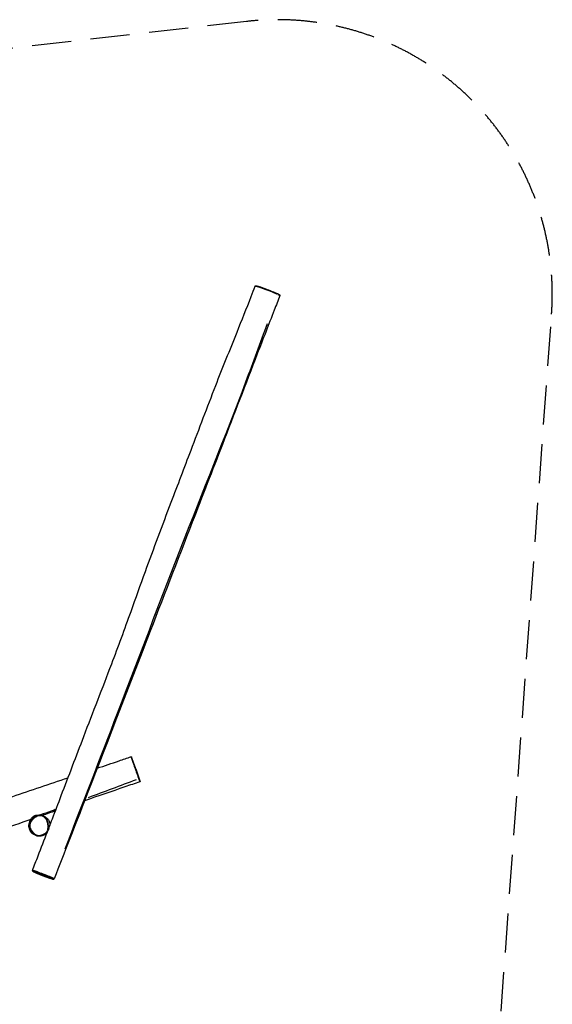
# Model space of a CAD drawing. Units: millimetres. Extents: x -5428 to 3452, y -5053 to 5135.
# Drawn here: x 58 to 3452, y -1141 to 5135 of the extents above; entities that cross this region are included whole.
import ezdxf

# ---------------------------------------------------------------- set-up
doc = ezdxf.new("R2010")
doc.units = ezdxf.units.MM
doc.header["$LTSCALE"] = 100
doc.linetypes.add('DASHED', pattern=[0.75, 0.5, -0.25])
doc.layers.add('SW_Toestellen', color=2, linetype='Continuous')

msp = doc.modelspace()

# ---------------------------------------------------------------- linework, layer by layer
at = {"layer": 'SW_Toestellen'}
for q in [(771.1, 435.6), (824.5, 283)]:
    msp.add_line((798.7, 361.1), q, dxfattribs=at)
at = {"layer": 'SW_Toestellen', "color": 254, "linetype": 'DASHED', "ltscale": 5}
msp.add_lwpolyline([(-4804.9, -3493.2, 0.382664), (-3065.2, -5053), (1218.6, -5053, 0.393224), (2964.1, -3429.2), (3447.7, 3259, 0.469793), (1503.6, 5124), (-3316.3, 4573.2, 0.163595), (-4326.3, 4100.1), (-4886.5, 3565.1, 0.233429), (-5417.4, 2109.3), (-4804.9, -3493.2)], format="xyb", dxfattribs=at)
at = {"layer": 'SW_Toestellen'}
for centre, major_axis, ratio, start_param, end_param in [((1699.8, 3386.2), (1.3, 2.7), 0.885371, 4.88356, 6.209521), ((815.7, 299.3), (2.83, 1), 0.85496, 4.790927, 6.18511), ((222.5, -49.2), (1.77, -2.42), 0.001549, 0.077671, 1.475741), ((270.9, -337.2), (-1.48, -2.61), 0.953669, 0.250558, 1.649783)]:
    msp.add_ellipse(centre, major_axis=major_axis, ratio=ratio, start_param=start_param, end_param=end_param, dxfattribs=at)
for points, knots in [([(247.5, -7.7), (253.8, 8.7), (260, 25.2), (285.2, 90.9), (304, 140.2), (370.7, 315.5), (418.6, 441.5), (525.7, 721.6), (585.9, 875.1), (686.5, 1140.1), (727.2, 1251.7), (798, 1448.6), (828.3, 1533.9), (912.5, 1766.5), (967.8, 1913.5), (1065.9, 2170.4), (1108, 2280.6), (1201.9, 2528.5), (1253.6, 2666.2), (1351.7, 2917.2), (1397.6, 3030.9), (1473.9, 3219.8), (1504.2, 3295), (1541.6, 3392.8), (1550, 3415.1), (1558.2, 3437.5)], [30.083825, 30.083825, 30.083825, 30.083825, 35.373197, 35.373197, 51.241421, 51.241421, 91.737993, 91.737993, 141.326243, 141.326243, 176.973715, 176.973715, 204.124258, 204.124258, 251.237953, 251.237953, 286.64789, 286.64789, 330.768985, 330.768985, 367.566223, 367.566223, 392.078257, 392.078257, 399.296885, 399.296885, 399.296885, 399.296885]), ([(1558.2, 3437.5), (1558.5, 3438.1), (1558.9, 3438.6), (1559.8, 3439.3), (1560.2, 3439.5), (1561.4, 3439.8), (1562, 3439.8), (1563.7, 3439.7), (1564.7, 3439.5), (1567.2, 3439), (1568.5, 3438.7), (1571.5, 3438), (1573.2, 3437.6), (1576.6, 3436.6), (1578.4, 3436.1), (1581.5, 3435.1), (1582.8, 3434.8), (1585.9, 3433.8), (1587.8, 3433.1), (1591.3, 3431.9), (1592.8, 3431.4), (1596, 3430.3), (1597.7, 3429.7), (1602, 3428.2), (1604.6, 3427.2), (1611.6, 3424.7), (1616, 3423.1), (1623.6, 3420.2), (1626.8, 3419), (1633.2, 3416.6), (1636.3, 3415.4), (1642.2, 3413.2), (1645, 3412.1), (1650.2, 3410.1), (1652.6, 3409.2), (1657.1, 3407.4), (1659.1, 3406.6), (1664.8, 3404.4), (1668.3, 3402.9), (1674.6, 3400.4), (1677.4, 3399.2), (1682.5, 3397.1), (1684.8, 3396.1), (1689.2, 3394.2), (1691.3, 3393.3), (1695.4, 3391.5), (1697.3, 3390.6), (1701.2, 3388.8), (1703.1, 3387.9), (1705.9, 3386.5), (1707, 3385.9), (1709.1, 3384.8), (1710, 3384.2), (1712.2, 3382.9), (1713.4, 3382.2), (1714.7, 3381.1), (1715.1, 3380.8), (1715.8, 3380.1), (1716, 3379.9), (1716.4, 3379.2), (1716.5, 3378.9), (1716.7, 3378.1), (1716.7, 3377.5), (1716.5, 3376.8), (1716.5, 3376.7), (1716.5, 3376.6)], [-14.589487, -14.589487, -14.589487, -14.589487, -14.362236, -14.362236, -14.077931, -14.077931, -13.371772, -13.371772, -12.34781, -12.34781, -11.399701, -11.399701, -10.433503, -10.433503, -9.572818, -9.572818, -9.053373, -9.053373, -8.411219, -8.411219, -7.994352, -7.994352, -7.548014, -7.548014, -6.929494, -6.929494, -5.901505, -5.901505, -5.1685, -5.1685, -4.453089, -4.453089, -3.817912, -3.817912, -3.270345, -3.270345, -2.792675, -2.792675, -1.938534, -1.938534, -1.217136, -1.217136, -0.54074, -0.54074, 0.160351, 0.160351, 0.948683, 0.948683, 1.947257, 1.947257, 2.661543, 2.661543, 3.468595, 3.468595, 4.679173, 4.679173, 5.284462, 5.284462, 5.587106, 5.587106, 5.727964, 5.727964, 5.873592, 5.873592, 5.889751, 5.889751, 5.889751, 5.889751]), ([(1559, 3437.8), (1559.3, 3437.9), (1559.7, 3437.8), (1561.2, 3437.7), (1562.5, 3437.5), (1564.6, 3437.1), (1565.1, 3437), (1567.6, 3436.4), (1569.7, 3435.9), (1574.1, 3434.6), (1576.4, 3433.9), (1580.5, 3432.6), (1582, 3432.1), (1585.3, 3431), (1587.2, 3430.4), (1591.1, 3429), (1593.1, 3428.3), (1597.1, 3426.8), (1599.1, 3426.1), (1603, 3424.7), (1605, 3424), (1608.6, 3422.6), (1610.2, 3422), (1614.9, 3420.3), (1617.9, 3419.2), (1624.7, 3416.6), (1628.4, 3415.2), (1636.9, 3412), (1641.6, 3410.2), (1650, 3407), (1653.6, 3405.6), (1660.4, 3402.9), (1663.6, 3401.6), (1669.4, 3399.3), (1671.9, 3398.3), (1678.7, 3395.6), (1682.7, 3393.9), (1689.2, 3391.2), (1691.9, 3390), (1695.2, 3388.5), (1696, 3388.2), (1696.8, 3387.8)], [-13.796306, -13.796306, -13.796306, -13.796306, -13.188713, -13.188713, -12.004943, -12.004943, -11.6034, -11.6034, -10.371248, -10.371248, -9.294171, -9.294171, -8.754794, -8.754794, -8.215418, -8.215418, -7.722354, -7.722354, -7.263368, -7.263368, -6.804384, -6.804384, -6.433232, -6.433232, -5.745182, -5.745182, -4.913932, -4.913932, -3.854601, -3.854601, -3.060964, -3.060964, -2.329299, -2.329299, -1.724265, -1.724265, -0.69074, -0.69074, 0.179704, 0.179704, 0.480958, 0.480958, 0.480958, 0.480958]), ([(1716.5, 3376.6), (1704.3, 3345.7), (1692.2, 3314.7), (1643.9, 3190.8), (1607.9, 3097.8), (1497.9, 2812.2), (1424, 2619.4), (1285.6, 2261.7), (1221.6, 2096.7), (1062.3, 1685.3), (967.3, 1438.9), (793.3, 987.5), (714.3, 782.6), (548.6, 355), (461.9, 132.3), (342.5, -174), (309.9, -257.6), (277.3, -341.1)], [0, 0, 0, 0, 10.00001, 10.00001, 40.000092, 40.000092, 102.046055, 102.046055, 155.221781, 155.221781, 234.511199, 234.511199, 300.41801, 300.41801, 372.205618, 372.205618, 399.164737, 399.164737, 399.164737, 399.164737]), ([(1703.6, 3384.6), (1705.2, 3383.9), (1706.5, 3383.2), (1709.3, 3381.7), (1710.6, 3381), (1712.7, 3379.7), (1713.6, 3379.2), (1715.1, 3378.2), (1715.7, 3377.7), (1716.3, 3377.2), (1716.4, 3377), (1716.5, 3376.8)], [-36.368089, -36.368089, -36.368089, -36.368089, -35.558329, -35.558329, -34.517789, -34.517789, -33.607338, -33.607338, -32.696886, -32.696886, -32.214048, -32.214048, -32.214048, -32.214048]), ([(1634.7, 3197.5), (1589.6, 3073.4), (1544, 2949.5), (1365.3, 2472.3), (1221.4, 2123.7), (948.8, 1419.7), (815.3, 1066.1), (568.6, 424.8), (457.2, 136), (345.5, -152.4)], [0.0509928, 0.0509928, 0.0509928, 0.0509928, 0.1500728, 0.1500728, 0.4333404, 0.4333404, 0.7166779, 0.7166779, 0.9490545, 0.9490545, 0.9490545, 0.9490545]), ([(552.2, 364.7), (598.8, 380), (645.3, 395.5), (716.7, 420), (741.9, 428.8), (767.1, 437.8)], [376.512728, 376.512728, 376.512728, 376.512728, 391.241582, 391.241582, 399.29572, 399.29572, 399.29572, 399.29572]), ([(767.1, 437.8), (767.4, 437.9), (767.7, 438), (768.3, 438), (768.6, 438), (769.2, 437.8), (769.4, 437.7), (769.8, 437.5), (770, 437.3), (770.3, 437.1), (770.3, 437), (770.5, 436.8), (770.5, 436.7), (770.6, 436.6), (770.7, 436.6), (770.7, 436.4), (770.8, 436.4), (770.8, 436.2), (770.9, 436.2), (770.9, 436.1), (770.9, 436), (771, 435.9), (771, 435.9), (771, 435.8), (771.1, 435.7), (771.1, 435.6), (771.1, 435.6), (771.1, 435.6)], [-14.074502, -14.074502, -14.074502, -14.074502, -14.0682719, -14.0682719, -14.061456, -14.061456, -14.0526003, -14.0526003, -14.0396099, -14.0396099, -14.0223971, -14.0223971, -14.0034012, -14.0034012, -13.9781487, -13.9781487, -13.9332142, -13.9332142, -13.8097194, -13.8097194, -13.6561568, -13.6561568, -13.5025942, -13.5025942, -13.3490316, -13.3490316, -13.3066891, -13.3066891, -13.3066891, -13.3066891]), ([(767.3, 437.4), (767.3, 437.3), (767.3, 437.3), (767.6, 436.7), (767.9, 435.8), (768.5, 434.2), (768.6, 433.8), (769.3, 431.9), (769.9, 430.2), (771.2, 426.5), (771.8, 424.5), (773, 420.9), (773.5, 419.5), (774.5, 416.4), (775.1, 414.6), (776.4, 410.9), (777.1, 409), (778.4, 405.2), (779.1, 403.3), (780.4, 399.4), (781.1, 397.4), (782.4, 393.9), (782.9, 392.3), (784.5, 387.7), (785.6, 384.7), (787.9, 377.9), (789.2, 374.2), (792.2, 365.7), (793.9, 360.9), (796.9, 352.4), (798.1, 348.8), (800.6, 341.8), (801.8, 338.5), (803.9, 332.6), (804.8, 329.9), (807.3, 322.8), (808.8, 318.6), (811.3, 311.6), (812.4, 308.6), (813.7, 304.8), (814.1, 303.9), (814.4, 302.9)], [-13.30707, -13.30707, -13.30707, -13.30707, -13.188713, -13.188713, -12.004943, -12.004943, -11.6034, -11.6034, -10.371248, -10.371248, -9.294171, -9.294171, -8.754794, -8.754794, -8.215418, -8.215418, -7.722354, -7.722354, -7.263368, -7.263368, -6.804384, -6.804384, -6.433232, -6.433232, -5.745182, -5.745182, -4.913932, -4.913932, -3.854601, -3.854601, -3.060964, -3.060964, -2.329299, -2.329299, -1.724265, -1.724265, -0.69074, -0.69074, 0.179704, 0.179704, 0.506708, 0.506708, 0.506708, 0.506708]), ([(816.6, 305.8), (816.2, 306.8), (815.8, 307.8), (814.5, 311.5), (813.5, 314.4), (811.1, 321.1), (809.7, 325.1), (807.4, 331.9), (806.5, 334.4), (804.5, 340.1), (803.4, 343.3), (801, 350), (799.8, 353.6), (796.9, 361.8), (795.3, 366.5), (792.3, 374.8), (791.1, 378.4), (788.8, 385), (787.7, 388), (786.1, 392.4), (785.6, 394), (784.4, 397.4), (783.7, 399.3), (782.4, 403), (781.8, 404.8), (780.5, 408.5), (779.9, 410.2), (778.7, 413.7), (778.1, 415.3), (777.1, 418.2), (776.7, 419.5), (775.5, 423), (774.8, 424.9), (773.6, 428.6), (773, 430.2), (772.3, 432.1), (772.2, 432.5), (771.9, 433.4), (771.7, 433.9), (771.5, 434.3)], [-0.545108, -0.545108, -0.545108, -0.545108, -0.179704, -0.179704, 0.69074, 0.69074, 1.724265, 1.724265, 2.329299, 2.329299, 3.060964, 3.060964, 3.854601, 3.854601, 4.913932, 4.913932, 5.745182, 5.745182, 6.433232, 6.433232, 6.804384, 6.804384, 7.263368, 7.263368, 7.722354, 7.722354, 8.215418, 8.215418, 8.754794, 8.754794, 9.294171, 9.294171, 10.371248, 10.371248, 11.6034, 11.6034, 12.004943, 12.004943, 12.577647, 12.577647, 12.577647, 12.577647]), ([(-2573.2, -740.9), (-2475.4, -706.6), (-2377.7, -672.1), (-2145.1, -590.1), (-2010.1, -542.8), (-1773.4, -461), (-1671.7, -426.2), (-1512, -368.7), (-1453.7, -347.2), (-1320.6, -297.6), (-1246, -269.4), (-1041.5, -192.6), (-911.4, -144.6), (-650, -51.4), (-519, -5.4), (-254.2, 88.7), (-120.5, 136.9), (130.8, 225), (248.4, 264.6), (366.2, 303.5)], [44.926706, 44.926706, 44.926706, 44.926706, 76.017247, 76.017247, 118.916136, 118.916136, 151.18142, 151.18142, 169.841626, 169.841626, 193.779505, 193.779505, 235.381463, 235.381463, 277.044042, 277.044042, 319.716485, 319.716485, 356.927061, 356.927061, 356.927061, 356.927061]), ([(823.2, 277.5), (791.6, 266.8), (760.1, 256), (642.7, 215.9), (557, 186.3), (471.3, 156.6)], [0, 0, 0, 0, 10.000012, 10.000012, 37.216429, 37.216429, 37.216429, 37.216429]), ([(817.1, 295.2), (817.8, 293.5), (818.3, 291.9), (819.5, 288.5), (820.1, 286.8), (821.1, 283.9), (821.5, 282.7), (822.2, 280.6), (822.5, 279.6), (823, 278.4), (823.1, 277.9), (823.2, 277.7), (823.2, 277.7), (823.2, 277.6)], [-36.354558, -36.354558, -36.354558, -36.354558, -35.558329, -35.558329, -34.517789, -34.517789, -33.607338, -33.607338, -32.696886, -32.696886, -32.024157, -32.024157, -31.956961, -31.956961, -31.956961, -31.956961]), ([(824.4, 283.5), (824.2, 284), (824, 284.7), (823.4, 286.4), (823, 287.6), (822, 290.4), (821.4, 292), (820.2, 295.5), (819.6, 297.1), (819, 299)], [33.026775, 33.026775, 33.026775, 33.026775, 33.607338, 33.607338, 34.517789, 34.517789, 35.558329, 35.558329, 36.410864, 36.410864, 36.410864, 36.410864]), ([(824.5, 283), (824.6, 282.8), (824.7, 282.6), (824.8, 282.3), (824.8, 282.1), (824.9, 281.8), (825, 281.7), (825, 281.5), (825.1, 281.4), (825.1, 281.2), (825.1, 281.2), (825.2, 281), (825.2, 280.9), (825.2, 280.7), (825.2, 280.7), (825.2, 280.6), (825.2, 280.5), (825.2, 280.2), (825.2, 280), (825.1, 279.5), (825.1, 279.3), (824.9, 279), (824.8, 278.8), (824.5, 278.4), (824.2, 278.1), (823.6, 277.7), (823.4, 277.6), (823.2, 277.5)], [-32.83877, -32.83877, -32.83877, -32.83877, -32.613546, -32.613546, -32.388322, -32.388322, -32.163098, -32.163098, -31.937874, -31.937874, -31.825262, -31.825262, -31.775831, -31.775831, -31.76405, -31.76405, -31.746501, -31.746501, -31.731989, -31.731989, -31.726059, -31.726059, -31.721868, -31.721868, -31.715713, -31.715713, -31.71265, -31.71265, -31.71265, -31.71265]), ([(240.9, 7.3), (240.5, 9.8), (240, 12.4), (238.9, 17.2), (238.3, 19.4), (236.3, 25.8), (234.6, 29.9), (230.8, 37.1), (228.8, 40.4), (224.3, 46.2), (222, 48.8), (217.2, 53.3), (214.8, 55.2), (209.9, 58.5), (207.5, 59.8), (202.6, 61.9), (200.2, 62.7), (195.5, 63.9), (193.1, 64.3), (188.5, 64.7), (186.1, 64.7), (181.4, 64.4), (179, 64), (174.1, 62.9), (171.5, 62.1), (166.2, 60), (163.5, 58.7), (157.6, 55.3), (154.5, 53.2), (147.8, 48), (144.3, 44.9), (139.1, 39.5), (137.3, 37.4), (133.6, 32.9), (131.8, 30.6), (128.6, 26), (127.2, 23.7), (124.7, 19.4), (123.7, 17.4), (121.4, 12.4), (120.2, 9.1), (119.1, 3.8), (118.8, 1.8), (118.7, -2), (118.7, -3.7), (119.3, -8.1), (120, -10.8), (120.9, -13.3)], [0.982399, 0.982399, 0.982399, 0.982399, 1.451574, 1.451574, 1.877481, 1.877481, 2.659409, 2.659409, 3.350739, 3.350739, 3.967281, 3.967281, 4.516266, 4.516266, 5.002396, 5.002396, 5.443061, 5.443061, 5.856481, 5.856481, 6.261126, 6.261126, 6.685401, 6.685401, 7.15197, 7.15197, 7.697972, 7.697972, 8.37362, 8.37362, 9.221066, 9.221066, 9.736454, 9.736454, 10.269746, 10.269746, 10.76058, 10.76058, 11.158895, 11.158895, 11.758737, 11.758737, 12.107206, 12.107206, 12.394475, 12.394475, 12.864547, 12.864547, 12.864547, 12.864547]), ([(177.9, 63.8), (177.7, 63.8), (177.6, 63.8), (174.8, 63.9), (171.9, 64), (165.2, 63.5), (161.5, 63), (157.3, 61.8), (156.6, 61.6), (155.6, 61.3), (155.3, 61.2), (154.8, 61), (154.6, 61), (154.2, 60.8), (153.9, 60.7), (153.4, 60.5), (153.1, 60.4), (152.1, 60), (151.5, 59.8), (149.9, 59.1), (149.1, 58.7), (146.3, 57.2), (144.6, 56.1), (141, 53.5), (139.3, 52.1), (136.9, 49.7), (136, 48.7), (135.3, 47.8)], [1.790848, 1.790848, 1.790848, 1.790848, 1.859885, 1.859885, 2.905197, 2.905197, 4.128262, 4.128262, 4.383913, 4.383913, 4.487016, 4.487016, 4.562664, 4.562664, 4.6442, 4.6442, 4.754157, 4.754157, 5.000683, 5.000683, 5.327617, 5.327617, 6.079776, 6.079776, 7.005627, 7.005627, 7.648331, 7.648331, 7.648331, 7.648331]), ([(284.2, 100.1), (275.4, 96.9), (266.6, 93.7), (235.3, 82.5), (212.9, 74.5), (190.4, 66.5)], [0.14304018, 0.14304018, 0.14304018, 0.14304018, 0.15007284, 0.15007284, 0.16793828, 0.16793828, 0.16793828, 0.16793828]), ([(205.3, 64.2), (205.7, 64), (206.1, 63.9), (212.3, 61.1), (217.4, 57.5), (222.2, 52.7), (222.5, 52.4), (222.9, 52.1)], [16.937038, 16.937038, 16.937038, 16.937038, 17.013944, 17.013944, 18.154853, 18.154853, 18.242577, 18.242577, 18.242577, 18.242577]), ([(128.2, 37.4), (60, 13.7), (-8.3, -10), (-257.6, -96.4), (-438.9, -158.9), (-838.4, -297.2), (-1056.5, -373.3), (-1471.3, -517.9), (-1667.9, -586.7), (-2067.6, -725.4), (-2270.7, -795.6), (-2499.6, -874.4), (-2525.5, -883.3), (-2551.3, -892.2)], [73.54977, 73.54977, 73.54977, 73.54977, 95.216644, 95.216644, 152.733694, 152.733694, 222.038919, 222.038919, 284.531544, 284.531544, 348.972784, 348.972784, 357.176309, 357.176309, 357.176309, 357.176309]), ([(118.7, -13.7), (117.4, -10.3), (116.7, -7.2), (115.9, -0.2), (116.3, 4.2), (118.2, 10.8), (118.8, 12.5), (119.5, 14.2)], [8.555979, 8.555979, 8.555979, 8.555979, 9.184895, 9.184895, 10.104128, 10.104128, 10.433297, 10.433297, 10.433297, 10.433297]), ([(120.2, 15.8), (120.6, 16.6), (119.7, 15.3), (123.1, 25.5), (123.8, 27.7), (126, 33), (127.1, 35.5), (130.1, 40.9), (131.5, 43), (133.9, 46.2), (134.6, 47), (135.3, 47.8)], [60.098377, 60.098377, 60.098377, 60.098377, 73.436018, 73.436018, 76.420064, 76.420064, 78.42107, 78.42107, 79.47018, 79.47018, 79.81535, 79.81535, 79.81535, 79.81535]), ([(222.5, -49.3), (219.7, -51.3), (216.7, -53.2), (211.3, -56.2), (208.9, -57.3), (204, -59.5), (201.5, -60.4), (195.3, -62.4), (191.6, -63.3), (184.9, -64.1), (181.9, -64.3), (175.9, -63.9), (172.9, -63.5), (167.3, -62), (164.6, -61), (159.5, -58.4), (157.1, -56.9), (151.8, -53), (148.9, -50.4), (144.4, -45.7), (142.6, -43.7), (138.6, -38.7), (136.5, -35.8), (132.8, -30.3), (131.3, -27.9), (128.4, -22.9), (127.1, -20.4), (125, -15.8), (124.2, -13.8), (122.6, -9.3), (122, -6.7), (121.6, -2.5), (121.6, -1), (121.8, 2.2), (122.1, 3.9), (122.8, 7.1), (123.3, 8.7), (124.6, 12.3), (125.4, 14.2), (127.3, 17.9), (128.3, 19.8), (131.1, 24.3), (132.9, 27), (136.2, 31.4), (137.6, 33.2), (141.5, 37.7), (144, 40.3), (149.2, 45.3), (152, 47.7), (158.1, 52.2), (161.5, 54.3), (169, 58.1), (173.5, 59.8), (179.8, 61.2), (181.6, 61.4), (186.2, 61.8), (188.9, 61.8), (194.4, 61.2), (197.1, 60.6), (205, 58), (210, 55.2), (217.6, 49.1), (220.6, 46.1), (224.9, 40.7), (226.4, 38.5), (229.4, 33.5), (230.9, 30.7), (233.4, 25), (234.5, 22), (236.8, 14.1), (237.7, 9.2), (238.7, 0.6), (238.9, -2.9), (239, -9.9), (238.9, -13.3), (238.5, -18.8), (238.2, -20.9), (237.6, -25.4), (237.1, -27.6), (235.9, -32.2), (235.1, -34.5), (233.5, -37.8), (232.8, -38.9), (231.3, -41.1), (230.4, -42.1), (227.4, -45.4), (225, -47.4), (222.5, -49.3)], [-20.772566, -20.772566, -20.772566, -20.772566, -20.111634, -20.111634, -19.613026, -19.613026, -19.114419, -19.114419, -18.402544, -18.402544, -17.842279, -17.842279, -17.282013, -17.282013, -16.750737, -16.750737, -16.219461, -16.219461, -15.504012, -15.504012, -14.997453, -14.997453, -14.311584, -14.311584, -13.769995, -13.769995, -13.236627, -13.236627, -12.828184, -12.828184, -12.336941, -12.336941, -12.046824, -12.046824, -11.735526, -11.735526, -11.424227, -11.424227, -11.030786, -11.030786, -10.637345, -10.637345, -10.029921, -10.029921, -9.602671, -9.602671, -8.924993, -8.924993, -8.247315, -8.247315, -7.509676, -7.509676, -6.644975, -6.644975, -6.296626, -6.296626, -5.785156, -5.785156, -5.273686, -5.273686, -4.223917, -4.223917, -3.434745, -3.434745, -2.93619, -2.93619, -2.347367, -2.347367, -1.758543, -1.758543, -0.810359, -0.810359, -0.145708, -0.145708, 0.487151, 0.487151, 0.89349, 0.89349, 1.320046, 1.320046, 1.776012, 1.776012, 2.022237, 2.022237, 2.268461, 2.268461, 2.857562, 2.857562, 2.857562, 2.857562]), ([(130.3, 31.4), (130.3, 31.4), (130.3, 31.4), (130.3, 31.4), (130.4, 31.6), (130.6, 32.1), (130.8, 32.4), (131.3, 33.5), (131.7, 34.4), (132.8, 36.5), (133.5, 37.6), (135.6, 40.6), (137.1, 42.3), (139, 44.1), (139.3, 44.4), (139.8, 44.8), (140.1, 45.1), (141.3, 46.1), (142.3, 46.8), (146.3, 49.6), (150, 51.6), (154.9, 53.9), (156.1, 54.4), (156.7, 54.7)], [198.088762, 198.088762, 198.088762, 198.088762, 198.10379, 198.10379, 198.553001, 198.553001, 198.86494, 198.86494, 199.372174, 199.372174, 199.880021, 199.880021, 200.882281, 200.882281, 201.229812, 201.229812, 201.729815, 201.729815, 203.229896, 203.229896, 207.731096, 207.731096, 210.955262, 210.955262, 210.955262, 210.955262]), ([(214.2, 55.6), (215.4, 55.2), (216.5, 54.8), (221.3, 52.9), (225.3, 51.1), (232.8, 45.9), (235.7, 43.1), (241, 37), (243.1, 33.5), (246.3, 26.7), (247.4, 23.3), (249, 16.4), (249.3, 13.2), (249.5, 7.5), (249.4, 5.2), (249.1, 0.7), (248.9, -1.1), (248.5, -3.8), (248.4, -4.7), (248.2, -5.7)], [22.445581, 22.445581, 22.445581, 22.445581, 22.98985, 22.98985, 24.692914, 24.692914, 26.076726, 26.076726, 27.694434, 27.694434, 29.498634, 29.498634, 31.876026, 31.876026, 34.843881, 34.843881, 38.94465, 38.94465, 41.34686, 41.34686, 41.34686, 41.34686]), ([(239.4, -30.4), (240, -28.1), (240.5, -25.8), (241.1, -21.3), (241.4, -19), (241.8, -13.4), (242, -9.9), (241.9, -2.8), (241.7, 0.8), (241.2, 4.7), (241.2, 5), (241.1, 5.3)], [-1.312534, -1.312534, -1.312534, -1.312534, -0.89349, -0.89349, -0.487151, -0.487151, 0.145708, 0.145708, 0.810359, 0.810359, 0.861613, 0.861613, 0.861613, 0.861613]), ([(165.7, -64.5), (165.3, -64.3), (165, -64.2), (160.4, -62.8), (156.8, -61.5), (149.2, -58.2), (146.1, -56.5), (141.6, -53.9), (140.2, -53), (137.6, -51.2), (136.7, -50.9), (132.3, -46.7), (130.5, -44.9), (126.8, -39.6), (125.3, -36.3), (123.3, -31.2), (122.7, -29.2), (121.5, -25), (121, -23.2), (120.1, -19.3), (119.7, -17.6), (119, -14.7), (118.7, -13.6), (118.7, -13.6)], [107.50076, 107.50076, 107.50076, 107.50076, 107.824006, 107.824006, 111.127594, 111.127594, 116.028833, 116.028833, 121.082575, 121.082575, 125.256366, 125.256366, 126.919223, 126.919223, 128.878353, 128.878353, 131.07395, 131.07395, 134.328959, 134.328959, 139.464518, 139.464518, 146.03411, 146.03411, 146.03411, 146.03411]), ([(124.6, -25), (124.6, -25), (124.4, -24.5), (123.9, -22.6), (123.3, -20.6), (122, -16.6), (121.4, -14.7), (120.9, -13.3)], [246.841791, 246.841791, 246.841791, 246.841791, 250.710287, 250.710287, 257.875353, 257.875353, 263.019804, 263.019804, 263.019804, 263.019804]), ([(121.3, -14.4), (121.9, -16), (122.5, -17.5), (124.5, -21.7), (125.9, -24.3), (128.3, -28.6), (129.4, -30.4), (130.6, -32.2)], [12.932303, 12.932303, 12.932303, 12.932303, 13.236627, 13.236627, 13.769995, 13.769995, 14.151923, 14.151923, 14.151923, 14.151923]), ([(131.2, -33.1), (133.1, -36.1), (135.1, -39), (139.5, -44.6), (141.8, -47.3), (146.8, -52.4), (149.4, -54.9), (153.7, -58.1), (155.2, -59.2), (158.4, -61.1), (160, -62), (163.3, -63.6), (165.1, -64.2), (168.6, -65.4), (170.4, -65.9), (172.2, -66.2)], [14.21968, 14.21968, 14.21968, 14.21968, 14.867007, 14.867007, 15.514333, 15.514333, 16.16166, 16.16166, 16.485323, 16.485323, 16.808986, 16.808986, 17.132649, 17.132649, 17.456313, 17.456313, 17.456313, 17.456313]), ([(139.2, -287.4), (151.3, -256.5), (163.4, -225.5), (195.1, -143.7), (214.8, -92.8), (234.3, -41.8)], [0, 0, 0, 0, 10.000021, 10.000021, 26.413829, 26.413829, 26.413829, 26.413829]), ([(194.4, -67.8), (187.7, -69.3), (181, -69.8), (167.8, -68), (161.8, -65.8), (154.5, -61.5), (152.7, -60.3), (150.9, -58.9)], [4.430927, 4.430927, 4.430927, 4.430927, 5.300527, 5.300527, 6.143283, 6.143283, 6.413462, 6.413462, 6.413462, 6.413462]), ([(174.4, -66.6), (175.8, -66.8), (177.3, -67), (181.9, -67.2), (185.1, -67.1), (192.2, -66.2), (196.1, -65.3), (202.5, -63.2), (205.1, -62.2), (209.2, -60.4), (210.7, -59.7), (212.2, -58.9)], [17.586006, 17.586006, 17.586006, 17.586006, 17.842279, 17.842279, 18.402544, 18.402544, 19.114419, 19.114419, 19.613026, 19.613026, 19.920482, 19.920482, 19.920482, 19.920482]), ([(224.2, -54.1), (224.2, -54.1), (223.9, -54.4), (222.2, -55.7), (220.8, -56.8), (217.8, -58.7), (217, -59.2), (215.6, -60), (215.2, -60.2), (214.5, -60.5), (214.3, -60.6), (214, -60.8), (213.9, -60.8), (213.8, -60.9), (213.7, -60.9), (213.5, -61), (213.4, -61.1), (213.2, -61.2), (213.1, -61.2), (212.5, -61.5), (212.3, -61.6), (211.7, -61.9), (211.4, -62), (210.8, -62.2), (210.5, -62.3), (209.6, -62.7), (209.3, -62.9), (207.7, -63.5), (206.4, -64), (206.3, -64), (206.3, -64), (206.3, -64), (206.3, -64), (206.3, -64)], [70.970228, 70.970228, 70.970228, 70.970228, 73.058344, 73.058344, 75.076897, 75.076897, 75.688012, 75.688012, 75.877925, 75.877925, 75.941356, 75.941356, 75.972887, 75.972887, 76.004452, 76.004452, 76.035925, 76.035925, 76.099232, 76.099232, 76.355732, 76.355732, 76.85756, 76.85756, 78.024677, 78.024677, 81.523449, 81.523449, 91.021462, 91.021462, 91.49242, 91.49242, 91.936586, 91.936586, 91.936586, 91.936586]), ([(214.1, -58), (216.2, -56.8), (218.2, -55.7), (222.2, -53.1), (224.2, -51.7), (227.9, -48.8), (229.8, -47.2), (233.1, -43.6), (234.7, -41.5), (237.2, -37.1), (238.1, -34.8), (238.9, -32.4)], [20.050175, 20.050175, 20.050175, 20.050175, 20.479502, 20.479502, 20.908829, 20.908829, 21.338155, 21.338155, 21.767482, 21.767482, 22.196809, 22.196809, 22.196809, 22.196809]), ([(231.8, -48.4), (230.3, -49.9), (228.5, -51.4), (226.1, -53.2), (226, -53.2), (226, -53.2)], [26.3238658, 26.3238658, 26.3238658, 26.3238658, 26.8460589, 26.8460589, 26.8558522, 26.8558522, 26.8558522, 26.8558522]), ([(226.2, -53), (227.4, -51.4), (231.7, -47.1), (230.3, -47.2), (230.1, -47.2), (229.8, -47.4)], [0.5086363, 0.5086363, 0.5086363, 0.5086363, 0.6654086, 0.6654086, 0.6831573, 0.6831573, 0.6831573, 0.6831573]), ([(243.7, -17.5), (243.7, -17.5), (243.6, -17.7), (243.2, -19), (242.6, -20.6), (241.1, -25.3), (240.1, -28.5), (238.9, -32.4)], [28.798016, 28.798016, 28.798016, 28.798016, 31.503571, 31.503571, 37.959349, 37.959349, 45.265709, 45.265709, 45.265709, 45.265709]), ([(242.3, -21.6), (242.3, -21.5), (242.4, -21.5), (242.8, -20.6), (243.2, -19.7), (243.9, -18), (244.1, -17.4), (244.5, -16.5), (244.6, -16.2), (244.8, -15.8), (244.8, -15.6), (245, -15.2), (245, -15.1), (245.2, -14.7), (245.3, -14.4), (245.5, -13.7), (245.7, -13.3), (246, -12.5), (246.1, -12.2), (246.4, -11.1), (246.7, -10.4), (247, -9.1), (247.2, -8.6), (247.4, -7.9), (247.4, -7.7), (247.5, -7.7)], [0.268452, 0.268452, 0.268452, 0.268452, 0.287037, 0.287037, 0.619926, 0.619926, 0.828552, 0.828552, 0.916004, 0.916004, 0.969488, 0.969488, 1.02633, 1.02633, 1.100787, 1.100787, 1.254612, 1.254612, 1.36251, 1.36251, 1.640287, 1.640287, 1.914193, 1.914193, 2.160127, 2.160127, 2.160127, 2.160127]), ([(175.9, -67), (175.9, -67), (175.7, -66.9), (174.8, -66.7), (173.6, -66.5), (172.2, -66.2)], [12.982514, 12.982514, 12.982514, 12.982514, 15.2776, 15.2776, 20.65938, 20.65938, 20.65938, 20.65938]), ([(208.6, -63.1), (208.6, -63.1), (208.4, -63.1), (207.6, -63.4), (206.5, -63.9), (202.9, -65.3), (198.8, -67.3), (190.1, -68.3), (187.4, -68.5), (181.9, -68), (181.3, -67.9), (180.2, -67.8), (180, -67.8), (179.7, -67.7), (179.6, -67.7), (179.4, -67.7), (179.4, -67.7), (179.3, -67.7), (179.3, -67.6), (179.2, -67.6), (179.1, -67.6), (179, -67.6), (179, -67.6), (178.9, -67.6), (178.8, -67.6), (178.7, -67.5), (178.6, -67.5), (178.3, -67.5), (178.2, -67.5), (177.6, -67.4), (177.4, -67.3), (176.9, -67.2), (176.6, -67.2), (175.7, -67), (175.1, -66.8), (174.3, -66.7)], [74.958383, 74.958383, 74.958383, 74.958383, 76.798103, 76.798103, 82.402955, 82.402955, 94.340208, 94.340208, 98.905536, 98.905536, 99.475203, 99.475203, 99.587351, 99.587351, 99.618718, 99.618718, 99.634389, 99.634389, 99.650115, 99.650115, 99.665931, 99.665931, 99.68177, 99.68177, 99.697527, 99.697527, 99.729172, 99.729172, 99.856868, 99.856868, 100.360043, 100.360043, 101.235047, 101.235047, 103.358304, 103.358304, 103.358304, 103.358304]), ([(139.2, -287.4), (139, -287.8), (139, -288.3), (139, -289.1), (139.1, -289.4), (139.4, -290.1), (139.5, -290.3), (140, -291), (140.3, -291.2), (141.2, -292), (141.8, -292.4), (143.4, -293.3), (144.3, -293.8), (146.2, -294.8), (147.2, -295.4), (149.7, -296.6), (151, -297.3), (154.1, -298.7), (155.7, -299.5), (159.1, -301.1), (160.9, -301.9), (164.4, -303.4), (166, -304.1), (169.1, -305.5), (170.4, -306), (174, -307.6), (176.3, -308.5), (180.4, -310.2), (182.1, -310.9), (185.4, -312.2), (187, -312.8), (190.3, -314.2), (192.1, -314.9), (196.4, -316.5), (198.9, -317.5), (205.5, -320), (209.7, -321.6), (217.4, -324.5), (220.9, -325.8), (227.7, -328.3), (231.1, -329.5), (237.1, -331.7), (239.7, -332.6), (244.2, -334.2), (246.1, -334.9), (251, -336.6), (253.8, -337.6), (258.6, -339.2), (260.5, -339.8), (263.8, -340.9), (265.3, -341.3), (267.9, -342), (269, -342.4), (271.1, -342.9), (272, -343.1), (273.3, -343.2), (273.8, -343.3), (274.8, -343.2), (275.2, -343.1), (276.1, -342.6), (276.7, -342.2), (277.2, -341.4), (277.2, -341.2), (277.3, -341.1)], [12.542178, 12.542178, 12.542178, 12.542178, 12.651938, 12.651938, 12.775426, 12.775426, 12.950795, 12.950795, 13.346998, 13.346998, 14.210731, 14.210731, 14.976504, 14.976504, 15.751681, 15.751681, 16.583696, 16.583696, 17.451231, 17.451231, 18.282913, 18.282913, 18.973243, 18.973243, 19.493936, 19.493936, 20.277888, 20.277888, 20.779889, 20.779889, 21.227404, 21.227404, 21.721439, 21.721439, 22.393666, 22.393666, 23.562245, 23.562245, 24.533458, 24.533458, 25.504671, 25.504671, 26.278052, 26.278052, 26.86568, 26.86568, 27.829095, 27.829095, 28.575101, 28.575101, 29.258354, 29.258354, 29.969877, 29.969877, 30.800005, 30.800005, 31.383221, 31.383221, 31.674828, 31.674828, 31.926678, 31.926678, 31.966436, 31.966436, 31.966436, 31.966436]), ([(270.4, -336.6), (270, -336.4), (269.5, -336.1), (268.1, -335.5), (267.2, -335), (264.9, -334.1), (263.7, -333.5), (260.7, -332.3), (258.9, -331.5), (255.2, -330), (253.2, -329.2), (248.7, -327.4), (246.3, -326.4), (241.3, -324.4), (238.7, -323.4), (232.3, -320.8), (228.4, -319.2), (221.2, -316.4), (218.1, -315.1), (209.7, -311.8), (204.4, -309.8), (195.7, -306.4), (192.2, -305.1), (185.3, -302.5), (181.9, -301.2), (176, -298.9), (173.3, -298), (166.7, -295.6), (162.9, -294.2), (156.9, -292.1), (154.6, -291.3), (150.4, -289.9), (148.5, -289.3), (145.1, -288.3), (143.7, -287.9), (141.4, -287.4), (140.6, -287.3), (140.1, -287.2)], [-2.283307, -2.283307, -2.283307, -2.283307, -2.022111, -2.022111, -1.586928, -1.586928, -1.151745, -1.151745, -0.581587, -0.581587, 0.029712, 0.029712, 0.752792, 0.752792, 1.488529, 1.488529, 2.594538, 2.594538, 3.458059, 3.458059, 4.867781, 4.867781, 5.784507, 5.784507, 6.701232, 6.701232, 7.434207, 7.434207, 8.586035, 8.586035, 9.375606, 9.375606, 10.165176, 10.165176, 10.977435, 10.977435, 11.761889, 11.761889, 11.761889, 11.761889]), ([(269.8, -340.1), (270.1, -340.2), (270.4, -340.4), (271.6, -341.1), (272.4, -341.6), (273.1, -342.3), (273.3, -342.5), (273.5, -342.8), (273.4, -343), (273.1, -343), (272.9, -343), (272.4, -343), (271.9, -343), (270.6, -342.7), (269.8, -342.5), (268, -342.1), (267.3, -341.9), (265.2, -341.3), (263.9, -340.9), (260.9, -339.9), (259.2, -339.4), (254.5, -337.8), (251.2, -336.7), (245.4, -334.6), (243, -333.8), (238.7, -332.3), (236.9, -331.6), (232.5, -330), (229.8, -329.1), (224.5, -327.1), (221.9, -326.1), (215.9, -323.9), (212.6, -322.7), (206, -320.2), (202.7, -318.9), (196.5, -316.6), (193.5, -315.4), (188.6, -313.5), (186.6, -312.7), (182.7, -311.1), (180.7, -310.3), (176.9, -308.8), (175.2, -308), (169.9, -305.8), (166.8, -304.5), (162, -302.4), (160.3, -301.6), (156.4, -299.8), (154.3, -298.8), (150.5, -297), (148.8, -296.2), (145.2, -294.3), (143.5, -293.4), (141.5, -292.1), (141, -291.7), (140.8, -291.2), (141, -291.1), (142.2, -291.1), (143, -291.3), (145.1, -291.8), (146.4, -292.2), (149.6, -293.1), (151.4, -293.7), (155.3, -295), (157.5, -295.8), (163.2, -297.7), (166.9, -299.1), (173.2, -301.4), (175.7, -302.3), (181.5, -304.4), (184.7, -305.6), (191.4, -308.1), (194.7, -309.4), (203.2, -312.7), (208.3, -314.7), (216.5, -317.9), (219.6, -319.1), (226.5, -321.9), (230.4, -323.4), (236.7, -325.9), (239.2, -326.9), (244.1, -328.9), (246.4, -329.8), (250.8, -331.6), (252.7, -332.4), (256.3, -333.8), (258, -334.5), (260.7, -335.7), (261.8, -336.2), (263.9, -337.1), (264.8, -337.5), (266.5, -338.3), (267.3, -338.7), (268.7, -339.4), (269.3, -339.8), (269.8, -340.1)], [-34.47211, -34.47211, -34.47211, -34.47211, -34.181014, -34.181014, -33.056328, -33.056328, -32.311972, -32.311972, -31.497817, -31.497817, -31.159502, -31.159502, -30.453465, -30.453465, -29.747427, -29.747427, -29.266769, -29.266769, -28.610884, -28.610884, -27.954999, -27.954999, -26.841239, -26.841239, -26.113794, -26.113794, -25.569617, -25.569617, -24.812354, -24.812354, -24.05509, -24.05509, -23.135848, -23.135848, -22.212511, -22.212511, -21.420868, -21.420868, -20.857951, -20.857951, -20.270782, -20.270782, -19.683612, -19.683612, -18.422017, -18.422017, -17.626001, -17.626001, -16.530554, -16.530554, -15.435107, -15.435107, -13.89688, -13.89688, -12.780329, -12.780329, -11.789693, -11.789693, -10.977435, -10.977435, -10.165176, -10.165176, -9.375606, -9.375606, -8.586035, -8.586035, -7.434207, -7.434207, -6.701232, -6.701232, -5.784507, -5.784507, -4.867781, -4.867781, -3.458059, -3.458059, -2.594538, -2.594538, -1.488529, -1.488529, -0.752792, -0.752792, -0.029712, -0.029712, 0.581587, 0.581587, 1.151745, 1.151745, 1.586928, 1.586928, 2.022111, 2.022111, 2.542855, 2.542855, 3.063599, 3.063599, 3.063599, 3.063599]), ([(277.3, -341.1), (277.3, -341), (277.3, -341), (277.2, -340.7), (277, -340.5), (276.1, -339.8), (275.4, -339.3), (274.2, -338.6), (274.1, -338.5), (273.9, -338.5)], [32.09172, 32.09172, 32.09172, 32.09172, 32.311972, 32.311972, 33.056328, 33.056328, 34.181014, 34.181014, 34.346827, 34.346827, 34.346827, 34.346827])]:
    msp.add_open_spline(points, degree=3, knots=knots, dxfattribs=at)
for points in [[(1702.3, 3385.3), (1702.3, 3385.3), (1702.3, 3385.3), (1702.3, 3385.3)], [(799.6, 290.5), (697.7, 252), (595.8, 213.9), (493.6, 176.4)], [(816.5, 296.9), (816.5, 296.9), (816.5, 296.9), (816.5, 296.9)], [(285.6, 92.1), (257.3, 82.3), (228.9, 72.4), (200.6, 62.6)], [(214.1, -58), (211.5, -59.3), (209.9, -60.4), (209.9, -60.4)], [(226, -53.2), (224.4, -54.4), (222.7, -55.5), (220.8, -56.7)], [(206.3, -64), (204.9, -64.6), (203.5, -65.1), (202, -65.6)], [(273.5, -338.2), (273.5, -338.2), (273.5, -338.2), (273.5, -338.2)]]:
    msp.add_open_spline(points, degree=3, dxfattribs=at)

doc.saveas('drawing.dxf')
